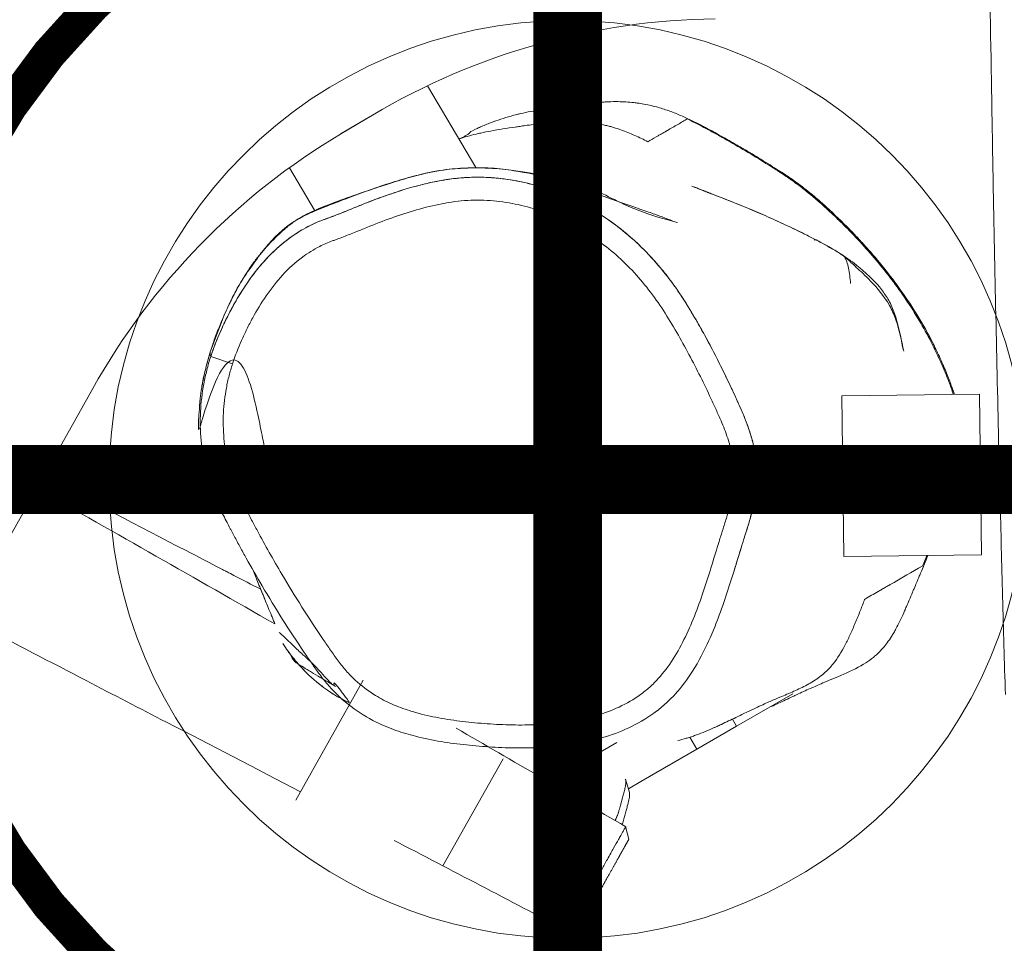
# Model space of a CAD drawing. Units: millimetres. Extents: x -11693 to 8390, y -5992 to 2745.
# Drawn here: x -119 to 95, y -101 to 100 of the extents above; entities that cross this region are included whole.
import ezdxf

# ---------------------------------------------------------------- set-up
doc = ezdxf.new("R2010")
doc.units = ezdxf.units.MM
doc.header["$MEASUREMENT"] = 0
doc.layers.add('PRO_Equipment', color=7, linetype='Continuous', lineweight=20)
doc.layers.add('PRO_Setout Point', color=5, linetype='Continuous')

# ---------------------------------------------------------------- blocks, each defined once
blk = doc.blocks.new('ORIGIN')
at = {"layer": 'PRO_Setout Point', "const_width": 15}
for points in [[(0, -262.5), (0, 262.5)], [(262.5, 0), (-262.5, 0)]]:
    blk.add_lwpolyline(points, dxfattribs=at)
at = {"layer": 'PRO_Setout Point', "const_width": 7.5}
blk.add_lwpolyline([(-146.25, 0, 1), (146.25, 0, 1)], format="xyb", close=True, dxfattribs=at)

msp = doc.modelspace()

# ---------------------------------------------------------------- linework, layer by layer
at = {"layer": 'PRO_Equipment'}
for p, q in [((-30.59, 85.79), (-20.03, 68.01)), ((-49.35, 75.37), (-42.55, 79.4)), ((-49.32, 75.38), (-42.58, 79.39)), ((-49.36, 75.36), (-48.89, 75.64)), ((-23.56, 74.26), (-23.71, 74.21)), ((-55.19, 58.67), (-60.68, 67.92)), ((-77.82, 26.77), (-73.07, 25.22)), ((-77.82, 26.77), (-73.07, 25.22)), ((-128.8, -25.19), (-103.55, 19.81)), ((89.78, 18.6), (59.78, 18.23)), ((60.21, -16.76), (59.78, 18.23)), ((90.21, -16.4), (89.78, 18.6)), ((55.98, 5.69), (59.93, 5.73)), ((59.06, -4.28), (58.93, 5.72)), ((89.93, 6.1), (94.09, 6.15)), ((60.06, -4.26), (56.06, -4.31)), ((94.31, -3.85), (90.05, -3.9)), ((60.21, -16.76), (90.21, -16.4)), ((36.21, -20.13), (36.51, -19.14)), ((-44.62, -43.76), (-59.3, -69.92)), ((36.83, -53.79), (49.08, -46.72)), ((35.92, -52.22), (36.83, -53.79)), ((36.83, -53.79), (28.17, -58.79)), ((10.75, -57.3), (5.85, -60.13)), ((28.17, -58.79), (26.66, -56.17)), ((15.92, -65.86), (28.17, -58.79)), ((-27.19, -84.22), (-14.1, -60.89)), ((5.85, -60.13), (7.24, -62.54)), ((12.67, -65.5), (13.47, -68.24)), ((13.23, -67.42), (15.92, -65.86)), ((12.62, -75.66), (12.62, -75.66)), ((12.62, -75.66), (13.36, -78.37)), ((-0.21, -98.34), (-0.21, -98.34)), ((-0.21, -98.34), (0.61, -101.09))]:
    msp.add_line(p, q, dxfattribs=at)
msp.add_lwpolyline([(0.61, -101.08), (0.76, -100.82), (0.9, -100.57), (1.05, -100.31), (1.19, -100.06), (1.32, -99.81), (1.46, -99.57), (1.6, -99.33), (1.73, -99.09), (1.86, -98.85), (1.99, -98.62), (2.12, -98.39), (2.25, -98.16), (2.38, -97.93), (2.51, -97.71), (2.63, -97.48), (2.76, -97.26), (2.88, -97.04), (3, -96.82), (3.12, -96.61), (3.25, -96.39), (3.37, -96.17), (3.49, -95.96), (3.61, -95.74), (3.73, -95.53), (3.85, -95.32), (3.97, -95.1), (4.09, -94.89), (4.21, -94.68), (4.33, -94.47), (4.44, -94.26), (4.56, -94.04), (4.68, -93.83), (4.8, -93.62), (4.92, -93.41), (5.04, -93.2), (5.15, -92.99), (5.27, -92.78), (5.39, -92.57), (5.5, -92.37), (5.62, -92.16), (5.74, -91.95), (5.85, -91.75), (5.97, -91.54), (6.08, -91.34), (6.2, -91.13), (6.31, -90.93), (6.42, -90.73), (6.54, -90.52), (6.65, -90.32), (6.76, -90.12), (6.87, -89.93), (6.98, -89.73), (7.09, -89.53), (7.2, -89.34), (7.31, -89.15), (7.42, -88.95), (7.53, -88.76), (7.63, -88.57), (7.74, -88.39), (7.84, -88.2), (7.95, -88.02), (8.05, -87.83), (8.15, -87.65), (8.25, -87.47), (8.35, -87.3), (8.45, -87.12), (8.54, -86.95), (8.64, -86.78), (8.73, -86.61), (8.83, -86.45), (8.92, -86.28), (9.01, -86.12), (9.1, -85.96), (9.18, -85.81), (9.27, -85.66), (9.35, -85.5), (9.44, -85.36), (9.52, -85.21), (9.6, -85.07), (9.68, -84.93), (9.76, -84.79), (9.83, -84.65), (9.91, -84.51), (9.98, -84.38), (10.06, -84.25), (10.13, -84.12), (10.2, -84), (10.27, -83.87), (10.34, -83.75), (10.41, -83.63), (10.48, -83.51), (10.54, -83.39), (10.61, -83.27), (10.67, -83.16), (10.74, -83.04), (10.8, -82.93), (10.86, -82.82), (10.92, -82.71), (10.98, -82.6), (11.04, -82.5), (11.1, -82.39), (11.16, -82.29), (11.22, -82.18), (11.27, -82.08), (11.33, -81.98), (11.39, -81.88), (11.44, -81.78), (11.5, -81.68), (11.55, -81.59), (11.61, -81.49), (11.66, -81.39), (11.72, -81.3), (11.77, -81.2), (11.82, -81.11), (11.87, -81.01), (11.93, -80.92), (11.98, -80.83), (12.03, -80.73), (12.08, -80.64), (12.13, -80.55), (12.18, -80.46), (12.24, -80.37), (12.29, -80.28), (12.34, -80.19), (12.39, -80.1), (12.44, -80.01), (12.49, -79.93), (12.53, -79.84), (12.58, -79.75), (12.63, -79.66), (12.68, -79.57), (12.73, -79.49), (12.78, -79.4), (12.83, -79.32), (12.87, -79.24), (12.92, -79.15), (12.96, -79.07), (13.01, -79), (13.05, -78.92), (13.09, -78.85), (13.13, -78.78), (13.16, -78.72), (13.2, -78.65), (13.23, -78.6), (13.26, -78.54), (13.29, -78.5), (13.31, -78.46), (13.33, -78.43), (13.34, -78.4), (13.35, -78.38), (13.36, -78.37), (13.36, -78.37)], dxfattribs=at)
msp.add_circle((0, 0), 100, dxfattribs=at)
for centre, radius, start, end in [((34.01, -49.59), 150, 90.7018, 120.7018), ((27.26, -53.59), 150, 120.7018, 150.7018), ((3.25, 11.7), 80.18, 337.6228, 339.3748)]:
    msp.add_arc(centre, radius, start, end, dxfattribs=at)
at = {"layer": 'PRO_Equipment', "extrusion": (0, 0, -1)}
for centre, major_axis, ratio, start_param, end_param in [((-5601.7, -9500.23), (10573.22, -5213.15), 0.930186, 4.773506, 4.778574), ((2.46, -83.74), (10.08, 18.43), 0.095272, 0.000571, 0.097093), ((-7850.33, -15354.07), (-13335.04, 11245.49), 0.982719, 1.346768, 1.349205)]:
    msp.add_ellipse(centre, major_axis=major_axis, ratio=ratio, start_param=start_param, end_param=end_param, dxfattribs=at)
at = {"layer": 'PRO_Equipment'}
for points, knots in [([(94, 6.56), (93.54, 26.05), (93.13, 45.53), (92.64, 71.54), (92.53, 78.04), (91.97, 110.55), (91.11, 171.14), (90.46, 241.45), (90.12, 285.92), (90.03, 298.95), (89.94, 310.93), (89.8, 332.17), (89.65, 354.73), (89.55, 369.98), (89.51, 375.44), (89.5, 377.51), (89.34, 400.4), (89.19, 422.95), (89, 448.04), (88.98, 450.82), (88.91, 459.19), (88.8, 473.22), (88.65, 490.13), (88.52, 504.17), (88.47, 509.76), (88.33, 523.72), (88.15, 540.59), (87.92, 560.23), (87.81, 568.61), (87.74, 574.18), (87.41, 599.24), (86.95, 629.78), (86.44, 657.84), (86.31, 664.87), (86.23, 669.09), (85.9, 685.95), (85.4, 709.68), (84.57, 744.59), (83.6, 781.14), (82.58, 814.95), (81.83, 837.44), (81.54, 845.85), (80.66, 871.11), (79.36, 904.91), (77.87, 938.64), (77.09, 955.46), (76.57, 966.68), (76.07, 977.89), (75.82, 983.5)], [0, 0, 0, 0, 0.070312, 0.070312, 0.09375, 0.09375, 0.1875, 0.3125, 0.347656, 0.347656, 0.359375, 0.390625, 0.421875, 0.431641, 0.435547, 0.4375, 0.4375, 0.5, 0.5, 0.507812, 0.507812, 0.523438, 0.546875, 0.554687, 0.5625, 0.5625, 0.59375, 0.609375, 0.617188, 0.617188, 0.625, 0.6875, 0.703125, 0.703125, 0.707031, 0.714844, 0.75, 0.773438, 0.8125, 0.851562, 0.867188, 0.875, 0.875, 0.9375, 0.96875, 0.96875, 0.984375, 1, 1, 1, 1]), ([(-754.01, 316.12), (-727.51, 301.2), (-696.63, 283.72), (-665.68, 266.16), (-658.3, 261.97), (-655.35, 260.29), (-638.96, 250.99), (-621.26, 240.92), (-599.2, 228.38), (-592.74, 224.71), (-589.93, 223.11), (-588.99, 222.58), (-580.51, 217.76), (-565.34, 209.14), (-545.84, 198.06), (-533.98, 191.33), (-528.3, 188.11), (-525, 186.23), (-521.68, 184.35), (-504.57, 174.66), (-489.17, 165.94), (-473.02, 156.83), (-470.18, 155.22), (-462.57, 150.93), (-447.29, 142.33), (-433.9, 134.8), (-422.49, 128.4), (-419.65, 126.81), (-409.21, 120.97), (-390.26, 110.37), (-367.46, 97.69), (-350.25, 88.15), (-342.57, 83.9), (-338.72, 81.78), (-319.49, 71.16), (-302.33, 61.73), (-279.35, 49.18), (-273.59, 46.04), (-252.43, 34.53), (-225.35, 19.87), (-198.21, 5.34), (-182.72, -2.91), (-178.85, -4.97), (-167.23, -11.15), (-143.94, -23.48), (-114.71, -38.8), (-93.28, -49.91), (-77.71, -57.96), (-67.98, -63), (-58.25, -68.05)], [0, 0, 0, 0, 0.140625, 0.164062, 0.164062, 0.179687, 0.179687, 0.25, 0.269531, 0.277344, 0.277344, 0.28125, 0.28125, 0.3125, 0.34375, 0.361328, 0.361328, 0.367188, 0.375, 0.375, 0.4375, 0.4375, 0.441406, 0.449219, 0.46875, 0.503906, 0.503906, 0.515625, 0.515625, 0.546875, 0.59375, 0.609375, 0.617188, 0.625, 0.625, 0.695313, 0.695313, 0.71875, 0.71875, 0.78125, 0.828125, 0.828125, 0.84375, 0.84375, 0.875, 0.9375, 0.960938, 0.960938, 1, 1, 1, 1]), ([(-88.17, -132.78), (-96.22, -128.61), (-106.28, -123.41), (-118.31, -117.19), (-126.31, -113.05), (-148.31, -101.64), (-168.26, -91.15), (-216.05, -65.8), (-247.78, -48.66), (-295.24, -22.66), (-311.04, -13.94), (-330.75, -3.01), (-338.63, 1.37), (-362.26, 14.54), (-397.72, 34.44), (-434.08, 55.02), (-457.57, 68.38), (-465.39, 72.83), (-499.58, 92.31), (-538.87, 114.82), (-578.06, 137.31), (-593.72, 146.3), (-601.56, 150.8), (-628.71, 166.39), (-655.4, 181.7), (-684.84, 198.54), (-694.83, 204.25), (-698.84, 206.54), (-700.84, 207.68), (-718.73, 217.89), (-738.85, 229.35), (-760.7, 241.74), (-768.31, 246.05), (-771.16, 247.66), (-779.77, 252.53), (-791.56, 259.19), (-803.66, 266), (-811.77, 270.57), (-815.86, 272.86), (-828.09, 279.73), (-836.24, 284.29), (-844.37, 288.83)], [0, 0, 0, 0, 0.03125, 0.039062, 0.046875, 0.0625, 0.125, 0.125, 0.25, 0.25, 0.3125, 0.3125, 0.328125, 0.34375, 0.40625, 0.46875, 0.488281, 0.5, 0.5, 0.625, 0.65625, 0.65625, 0.6875, 0.6875, 0.765625, 0.796875, 0.804688, 0.804688, 0.8125, 0.8125, 0.875, 0.894531, 0.902344, 0.90625, 0.90625, 0.9375, 0.953125, 0.953125, 0.96875, 0.96875, 1, 1, 1, 1]), ([(-12.33, 79.21), (-11.93, 79.32), (-11.51, 79.43), (-10.82, 79.61), (-10.55, 79.67), (-8.83, 80.07), (-6.22, 80.55), (-3.52, 80.94), (-2.32, 81.1), (-2.14, 81.13), (-2.08, 81.13), (-1.6, 81.2), (-0.26, 81.37), (1.51, 81.6), (2.34, 81.7), (2.61, 81.74), (2.72, 81.75), (3.73, 81.87), (5.22, 82.05), (6.8, 82.18), (7.61, 82.24), (7.89, 82.26), (8.98, 82.32), (10.87, 82.38), (12.97, 82.28), (14.45, 82.13), (15.06, 82.05), (15.5, 81.99), (16.94, 81.77), (19.06, 81.32), (20.84, 80.77), (22.07, 80.34), (22.47, 80.2), (23.69, 79.73), (25.72, 78.88), (27.75, 77.89), (29.12, 77.18), (29.27, 77.1), (29.7, 76.87), (30.9, 76.24), (33.4, 74.87), (36.23, 73.27), (37.82, 72.35), (39.54, 71.34), (42.31, 69.69), (45.36, 67.78), (46.98, 66.72), (47.57, 66.34), (47.75, 66.21), (48.58, 65.66), (50.27, 64.5), (52.47, 62.78), (54.01, 61.49), (54.88, 60.74), (57.44, 58.47), (59.85, 56.14), (62.08, 53.87), (62.69, 53.23), (63.94, 51.9), (67.07, 48.49), (72.84, 41.41), (77.57, 33.76), (80.21, 28.53), (80.73, 27.46), (81.72, 25.28), (82.65, 23.12), (83.45, 21.04), (83.81, 20.02), (83.93, 19.68), (83.98, 19.53), (84.11, 19.13), (84.21, 18.82), (84.3, 18.53)], [0, 0, 0, 0, 0.019531, 0.019531, 0.03125, 0.03125, 0.09375, 0.140625, 0.145508, 0.145508, 0.148438, 0.148438, 0.164062, 0.179688, 0.183594, 0.185547, 0.1875, 0.1875, 0.21875, 0.234375, 0.234375, 0.242188, 0.242188, 0.265625, 0.296875, 0.300781, 0.304687, 0.3125, 0.3125, 0.34375, 0.375, 0.375, 0.390625, 0.390625, 0.421875, 0.46875, 0.46875, 0.474609, 0.474609, 0.484375, 0.515625, 0.546875, 0.558594, 0.558594, 0.59375, 0.632812, 0.648438, 0.652344, 0.65625, 0.65625, 0.6875, 0.720703, 0.720703, 0.726562, 0.742188, 0.78125, 0.78125, 0.796875, 0.796875, 0.8125, 0.875, 0.9375, 0.9375, 0.953125, 0.953125, 0.96875, 0.984375, 0.988281, 0.990234, 0.992187, 0.992187, 1, 1, 1, 1]), ([(-12.35, 79.21), (-13.1, 78.98), (-13.86, 78.76), (-15.33, 78.28), (-16.23, 77.97), (-17.54, 77.45), (-18.51, 77.04), (-19.53, 76.59), (-21.12, 75.86), (-21.24, 75.72), (-21.32, 75.6), (-21.35, 75.55), (-21.44, 75.45), (-21.68, 75.25), (-22.08, 75), (-22.5, 74.77), (-22.69, 74.67), (-23.14, 74.44), (-23.43, 74.33), (-23.71, 74.22)], [0, 0, 0, 0, 0.0625, 0.0625, 0.125, 0.140625, 0.171875, 0.203125, 0.234375, 0.375, 0.375, 0.40625, 0.4375, 0.5, 0.625, 0.6875, 0.75, 0.75, 1, 1, 1, 1]), ([(17.49, 73.61), (17.02, 73.85), (16.08, 74.31), (14.14, 75.21), (12.12, 76.03), (10.54, 76.55), (9.74, 76.79), (9.19, 76.95), (7.38, 77.41), (5.22, 77.8), (2.72, 78), (1.84, 78.04), (0.07, 78.08), (-1.86, 78.01), (-4.13, 77.79), (-5.19, 77.67), (-6.09, 77.56), (-7.41, 77.38), (-8.63, 77.21), (-9.65, 77.06), (-10.02, 77.01), (-10.73, 76.91), (-12.88, 76.6), (-15.76, 76.16), (-18.23, 75.66), (-19.28, 75.43), (-19.63, 75.35), (-21.32, 74.94), (-22.51, 74.61), (-23.56, 74.26)], [0, 0, 0, 0, 0.0625, 0.125, 0.25, 0.3125, 0.3125, 0.34375, 0.375, 0.5, 0.53125, 0.5625, 0.5625, 0.65625, 0.695313, 0.703125, 0.71875, 0.75, 0.78125, 0.78125, 0.796875, 0.796875, 0.8125, 0.890625, 0.921875, 0.921875, 0.9375, 0.9375, 1, 1, 1, 1]), ([(26.08, 78.57), (25.46, 78.21), (24.74, 77.79), (23.25, 76.93), (22.34, 76.41), (21.46, 75.9), (21.31, 75.81), (21.27, 75.79), (21.25, 75.78), (21.17, 75.73), (20.86, 75.55), (20.32, 75.24), (19.7, 74.88), (19.48, 74.76), (18.64, 74.27), (18.05, 73.93), (17.49, 73.61)], [0, 0, 0, 0, 0.375, 0.375, 0.75, 0.8125, 0.828125, 0.828125, 0.835938, 0.835938, 0.859375, 0.90625, 0.90625, 0.929688, 0.929688, 1, 1, 1, 1]), ([(26.08, 78.57), (27.75, 77.78), (29.34, 76.94), (31.25, 75.9), (32.01, 75.48), (33.53, 74.64), (37.68, 72.29), (41.39, 70.06), (44.7, 67.97), (45.43, 67.5), (46.91, 66.55), (48.03, 65.79), (49.16, 65), (50.29, 64.19), (53.2, 61.94), (55.56, 59.87), (57.83, 57.75), (59.1, 56.54), (62.88, 52.8), (68.27, 46.86), (74.65, 38.21), (79.15, 30.41), (81.59, 25.07), (82.62, 22.55), (82.95, 21.71), (83.27, 20.85), (83.6, 19.98), (83.92, 19.03), (84.07, 18.53)], [0, 0, 0, 0, 0.0625, 0.0625, 0.078125, 0.09375, 0.125, 0.25, 0.25, 0.265625, 0.28125, 0.3125, 0.3125, 0.328125, 0.359375, 0.4375, 0.4375, 0.46875, 0.5, 0.625, 0.75, 0.875, 0.9375, 0.953125, 0.96875, 0.96875, 0.984375, 1, 1, 1, 1]), ([(23.92, 56.01), (21.11, 56.76), (17.18, 57.82), (12.54, 59.83), (10.78, 60.69), (10.07, 61.05), (7.81, 62.2), (3.42, 64.19), (-4.75, 66.14), (-12.09, 67.36), (-14.47, 67.73), (-18.74, 67.93), (-21.36, 67.9), (-24.28, 67.77), (-26.73, 67.59), (-30.7, 66.8), (-33.39, 66.12), (-36.39, 65.27), (-39.61, 64.26), (-42.22, 63.39), (-44.17, 62.74), (-47.44, 61.62), (-50.57, 60.49), (-53.79, 59.24), (-57.67, 57.58), (-59.82, 56.14), (-61.37, 54.85), (-62.4, 53.94), (-64.22, 52.25), (-66.28, 50.07), (-68.23, 47.62), (-70.33, 44.66), (-71.8, 42.13), (-73.33, 39.16), (-73.87, 38.04), (-75.71, 33.89), (-76.81, 30.84), (-77.92, 27.79)], [0, 0, 0, 0, 0.3125, 0.4375, 0.4375, 0.46875, 0.5, 0.625, 0.75, 0.75, 0.78125, 0.796875, 0.8125, 0.8125, 0.828125, 0.835937, 0.839844, 0.84375, 0.851562, 0.854492, 0.854492, 0.859375, 0.867188, 0.867188, 0.875, 0.890625, 0.894531, 0.898438, 0.90625, 0.921875, 0.929688, 0.9375, 0.957031, 0.957031, 0.96875, 0.96875, 1, 1, 1, 1]), ([(23.56, 56.09), (22.52, 56.49), (21.48, 56.9), (18.16, 58.09), (17.17, 58.44), (13.56, 59.7), (8.72, 61.37), (2.46, 63.57), (-0.3, 64.55), (-2.41, 65.3), (-5.94, 66.42), (-10.87, 67.28), (-15.7, 67.81), (-18.42, 68.04), (-22.41, 67.88), (-25.45, 67.65), (-27.98, 67.39), (-31.67, 66.58), (-34.46, 65.86), (-37.61, 64.96), (-41, 63.85), (-44.31, 62.69), (-46.72, 61.79), (-48.86, 60.97), (-50.87, 60.2), (-53.78, 59.08), (-56.47, 57.95), (-57.98, 57.17), (-61.22, 55.38), (-63.28, 53.53), (-67.16, 48.99), (-68.98, 46.37), (-70.79, 43.75)], [0, 0, 0, 0, 0.28125, 0.28125, 0.375, 0.375, 0.5625, 0.65625, 0.671875, 0.6875, 0.75, 0.8125, 0.8125, 0.84375, 0.859375, 0.859375, 0.875, 0.882812, 0.882812, 0.890625, 0.898438, 0.898438, 0.90625, 0.910156, 0.910156, 0.917969, 0.929688, 0.935547, 0.935547, 0.96875, 0.96875, 1, 1, 1, 1]), ([(36.51, -19.14), (37.04, -17.42), (37.68, -15.32), (38.45, -12.86), (38.99, -11.17), (39.68, -8.97), (40.18, -7.05), (40.52, -5.54), (40.62, -5.02), (40.9, -3.47), (41.25, -0.83), (41.28, 2.46), (41.02, 4.7), (40.86, 5.82), (40.55, 7.48), (39.84, 10.08), (38.8, 12.93), (37.87, 15.13), (37.12, 16.81), (36.37, 18.45), (35.05, 21.3), (32.88, 25.76), (30.53, 30.26), (28.69, 33.54), (27.03, 36.41), (25.26, 39.32), (23.56, 41.79), (22.09, 43.81), (21.17, 45), (19.23, 47.32), (16.88, 49.93), (12.85, 53.68), (8.11, 57.24), (3.49, 59.98), (0.4, 61.44), (-3.21, 62.95), (-7.42, 64.38), (-12.89, 65.44), (-17, 65.83), (-20.14, 65.91), (-22.25, 65.81), (-24.36, 65.63), (-26.45, 65.37), (-29.51, 64.8), (-33.48, 63.85), (-38.31, 62.38), (-42.04, 60.99), (-44.81, 59.9), (-46.62, 59.17), (-49.26, 58.1), (-51.24, 57.33), (-52.41, 56.9), (-52.73, 56.79), (-52.8, 56.76), (-52.83, 56.75), (-52.84, 56.75), (-53.27, 56.6), (-55.09, 55.91), (-58.4, 54.25), (-62.41, 51.38), (-66.42, 47.47), (-70.04, 42.8), (-72.67, 38.42), (-74.25, 35.35), (-75.09, 33.6), (-76.3, 30.94), (-77.2, 28.67), (-77.82, 26.77)], [0, 0, 0, 0, 0.03125, 0.039062, 0.046875, 0.0625, 0.078125, 0.078125, 0.085938, 0.085938, 0.101562, 0.125, 0.132812, 0.132812, 0.140625, 0.15625, 0.171875, 0.1875, 0.195312, 0.203125, 0.21875, 0.25, 0.289063, 0.304688, 0.3125, 0.34375, 0.359375, 0.359375, 0.382813, 0.382813, 0.40625, 0.4375, 0.46875, 0.5, 0.523438, 0.523438, 0.5625, 0.59375, 0.609375, 0.625, 0.640625, 0.640625, 0.65625, 0.671875, 0.6875, 0.71875, 0.75, 0.75, 0.765625, 0.78125, 0.796875, 0.80127, 0.802246, 0.80249, 0.802612, 0.802734, 0.802734, 0.808594, 0.828125, 0.851562, 0.875, 0.90625, 0.9375, 0.953125, 0.960938, 0.96875, 1, 1, 1, 1]), ([(36.21, -20.13), (36.7, -18.54), (37.29, -16.59), (38, -14.31), (38.47, -12.8), (39.1, -10.86), (39.84, -8.37), (40.41, -6.14), (40.68, -4.7), (40.85, -3.75), (41.06, -2.3), (41.26, 0.16), (41.23, 2.69), (41.05, 4.48), (40.91, 5.52), (40.64, 7.05), (40.09, 9.24), (39.18, 11.93), (38.18, 14.43), (37.49, 15.99), (36.97, 17.14), (36.46, 18.27), (35.07, 21.26), (32.89, 25.73), (30.93, 29.49), (29.27, 32.5), (28.64, 33.63), (27.11, 36.27), (26.2, 37.8), (24.72, 40.08), (23.71, 41.6), (21.82, 44.2), (20.36, 45.99), (17.94, 48.78), (15.04, 51.76), (10.47, 55.54), (5.99, 58.57), (1.26, 61.12), (-3.74, 63.18), (-9, 64.72), (-14.05, 65.61), (-17.38, 65.84), (-20.27, 65.9), (-21.73, 65.85), (-24.63, 65.61), (-27.5, 65.22), (-30.27, 64.62), (-34.36, 63.61), (-38.35, 62.37), (-42.63, 60.77), (-45.17, 59.76), (-48.05, 58.58), (-50.63, 57.55), (-52.49, 56.87), (-52.74, 56.79), (-52.82, 56.76), (-52.84, 56.75), (-52.97, 56.7), (-53.65, 56.46), (-55.84, 55.58), (-59.23, 53.72), (-63.43, 50.5), (-67.3, 46.44), (-69.59, 43.29), (-70.63, 41.69)], [0, 0, 0, 0, 0.03125, 0.039063, 0.046875, 0.0625, 0.078125, 0.09375, 0.101563, 0.101563, 0.109375, 0.125, 0.140625, 0.148437, 0.152344, 0.15625, 0.171875, 0.1875, 0.203125, 0.21875, 0.21875, 0.226562, 0.242188, 0.28125, 0.320312, 0.320312, 0.34375, 0.34375, 0.375, 0.375, 0.390625, 0.40625, 0.429687, 0.429687, 0.46875, 0.5, 0.53125, 0.5625, 0.59375, 0.625, 0.65625, 0.679688, 0.679688, 0.703125, 0.703125, 0.726562, 0.75, 0.75, 0.796875, 0.820312, 0.828125, 0.84375, 0.875, 0.878906, 0.879883, 0.879883, 0.880371, 0.880371, 0.881836, 0.890625, 0.914062, 0.9375, 0.96875, 1, 1, 1, 1]), ([(34.51, 61.03), (33.96, 61.25), (33.41, 61.46), (32.35, 61.88), (31.83, 62.08), (30.97, 62.41), (30.64, 62.54), (29.98, 62.79), (29.67, 62.91), (29.17, 63.11), (28.84, 63.24), (28.34, 63.44), (27.9, 63.61), (27.46, 63.78), (27.24, 63.86), (27.09, 63.91)], [0, 0, 0, 0, 0.1875, 0.1875, 0.375, 0.375, 0.5, 0.5, 0.625, 0.625, 0.6875, 0.75, 0.8125, 0.875, 1, 1, 1, 1]), ([(31.94, 62.04), (31.6, 62.17), (31.26, 62.3), (30.59, 62.56), (30.27, 62.68), (29.73, 62.89), (29.3, 63.06), (28.9, 63.22), (28.48, 63.38), (28.14, 63.52), (27.78, 63.66), (27.51, 63.76), (27.38, 63.81), (27.3, 63.84)], [0, 0, 0, 0, 0.1875, 0.1875, 0.375, 0.375, 0.5, 0.625, 0.625, 0.75, 0.8125, 0.875, 1, 1, 1, 1]), ([(-73.07, 25.22), (-72.51, 26.93), (-71.51, 29.45), (-69.96, 32.76), (-68.27, 36.04), (-65.83, 40.07), (-62.27, 44.64), (-58.31, 48.3), (-54.54, 50.66), (-52.26, 51.65), (-51.09, 52.07), (-50.62, 52.23), (-49.23, 52.75), (-46.26, 53.9), (-43.6, 55.01), (-40.01, 56.42), (-36.4, 57.74), (-30.9, 59.39), (-26.25, 60.38), (-22.49, 60.8), (-18.74, 60.95), (-14.1, 60.61), (-8.74, 59.51), (-3.63, 57.81), (1.2, 55.56), (5.77, 52.77), (10.08, 49.46), (14.09, 45.65), (17.72, 41.41), (19.87, 38.36), (21.9, 35.23), (23.82, 32.04), (26.48, 27.23), (28.95, 22.43), (30.87, 18.44), (32.35, 15.23), (33.62, 12.38), (34.96, 9.02), (35.69, 6.35), (36.15, 3.64), (36.34, 0.87), (36.08, -1.87), (35.72, -4.12), (35.34, -5.89), (34.6, -8.47), (33.8, -11), (33.27, -12.69), (32.48, -15.22), (31.96, -16.93), (31.43, -18.65)], [0, 0, 0, 0, 0.03125, 0.046875, 0.0625, 0.09375, 0.125, 0.15625, 0.179688, 0.195312, 0.195312, 0.199219, 0.203125, 0.21875, 0.25, 0.25, 0.28125, 0.3125, 0.34375, 0.359375, 0.375, 0.40625, 0.4375, 0.46875, 0.5, 0.53125, 0.5625, 0.59375, 0.625, 0.65625, 0.65625, 0.6875, 0.71875, 0.75, 0.78125, 0.796875, 0.8125, 0.835938, 0.859375, 0.859375, 0.882813, 0.90625, 0.90625, 0.921875, 0.9375, 0.953125, 0.96875, 0.96875, 1, 1, 1, 1]), ([(-73.07, 25.22), (-72.51, 26.93), (-71.51, 29.45), (-69.96, 32.76), (-68.27, 36.04), (-65.83, 40.07), (-62.27, 44.64), (-58.31, 48.3), (-54.54, 50.66), (-52.26, 51.65), (-51.09, 52.07), (-50.62, 52.23), (-49.23, 52.75), (-46.26, 53.9), (-43.6, 55.01), (-40.01, 56.42), (-36.4, 57.74), (-30.9, 59.39), (-26.25, 60.38), (-22.49, 60.8), (-18.74, 60.95), (-14.1, 60.61), (-8.74, 59.51), (-3.63, 57.81), (1.2, 55.56), (5.77, 52.77), (10.08, 49.46), (14.09, 45.65), (17.72, 41.41), (19.87, 38.36), (21.9, 35.23), (23.82, 32.04), (26.48, 27.23), (28.95, 22.43), (30.87, 18.44), (32.35, 15.23), (33.62, 12.38), (34.96, 9.02), (35.69, 6.35), (36.15, 3.64), (36.34, 0.87), (36.08, -1.87), (35.72, -4.12), (35.34, -5.89), (34.6, -8.47), (33.8, -11), (33.27, -12.69), (32.48, -15.22), (31.96, -16.93), (31.43, -18.65)], [0, 0, 0, 0, 0.03125, 0.046875, 0.0625, 0.09375, 0.125, 0.15625, 0.179688, 0.195312, 0.195312, 0.199219, 0.203125, 0.21875, 0.25, 0.25, 0.28125, 0.3125, 0.34375, 0.359375, 0.375, 0.40625, 0.4375, 0.46875, 0.5, 0.53125, 0.5625, 0.59375, 0.625, 0.65625, 0.65625, 0.6875, 0.71875, 0.75, 0.78125, 0.796875, 0.8125, 0.835938, 0.859375, 0.859375, 0.882813, 0.90625, 0.90625, 0.921875, 0.9375, 0.953125, 0.96875, 0.96875, 1, 1, 1, 1]), ([(73.26, 27.97), (72.79, 30.3), (72.2, 33.21), (70.94, 36.42), (70.42, 37.45), (69.02, 39.94), (66.4, 43.06), (63.85, 45.39), (62.7, 46.44), (62.49, 46.64), (61.67, 47.39), (60.22, 48.73), (58.03, 50.2), (54.6, 52), (53.12, 52.75), (50.67, 53.97), (48.31, 55.09), (46.21, 56.07), (45.8, 56.26), (44.63, 56.8), (42.82, 57.61), (40.81, 58.47), (39.5, 59.01), (36.61, 60.2), (34.27, 61.12), (31.94, 62.04)], [0, 0, 0, 0, 0.125, 0.15625, 0.1875, 0.1875, 0.3125, 0.40625, 0.40625, 0.429687, 0.429687, 0.5, 0.625, 0.65625, 0.671875, 0.6875, 0.75, 0.75, 0.765625, 0.765625, 0.796875, 0.84375, 0.867187, 0.867187, 1, 1, 1, 1]), ([(73.13, 28.32), (72.67, 30.76), (72.1, 33.81), (71.01, 36.93), (70.15, 38.84), (68.34, 41.75), (66.47, 43.63), (64.65, 45.29), (62.88, 46.84), (60.06, 48.9), (57.01, 50.66), (54.93, 51.78), (54.38, 52.07), (52.65, 52.98), (50.74, 53.94), (47.95, 55.27), (45.03, 56.63), (39.95, 58.88), (36.68, 60.17), (34.51, 61.03)], [0, 0, 0, 0, 0.125, 0.15625, 0.1875, 0.25, 0.375, 0.375, 0.4375, 0.5625, 0.65625, 0.65625, 0.6875, 0.6875, 0.75, 0.78125, 0.8125, 0.875, 1, 1, 1, 1]), ([(54.89, 51.81), (54.77, 51.89), (54.64, 51.96), (54.41, 52.08), (54.24, 52.16), (54.02, 52.24), (53.88, 52.26), (53.8, 52.22), (53.78, 52.2), (53.77, 52.18)], [0, 0, 0, 0, 0.1875, 0.1875, 0.375, 0.5, 0.75, 0.875, 1, 1, 1, 1]), ([(61.69, 42.68), (61.63, 43.28), (61.51, 44.47), (61.33, 45.54), (61.11, 46.55), (60.99, 47.02), (60.76, 47.71), (60.65, 47.96), (60.47, 48.31), (60.33, 48.54), (60.1, 48.82), (59.96, 48.93), (59.77, 49.04), (59.67, 49.03), (59.56, 49.02)], [0, 0, 0, 0, 0.1875, 0.375, 0.375, 0.5625, 0.5625, 0.6875, 0.6875, 0.75, 0.8125, 0.875, 0.875, 1, 1, 1, 1]), ([(-77.92, 27.79), (-77.63, 28.67), (-77.17, 30.06), (-76.47, 31.98), (-75.72, 33.86), (-74.81, 36), (-73.83, 38.11), (-72.93, 39.92), (-71.98, 41.71), (-71.25, 42.97), (-70.79, 43.75)], [0, 0, 0, 0, 0.15625, 0.25, 0.34375, 0.5, 0.65625, 0.75, 0.84375, 1, 1, 1, 1]), ([(-70.63, 41.69), (-71.42, 40.48), (-72.87, 38.04), (-74.13, 35.59), (-75.01, 33.76), (-75.58, 32.53), (-76.66, 30.03), (-77.39, 28.09), (-77.82, 26.77)], [0, 0, 0, 0, 0.25, 0.5, 0.5, 0.625, 0.75, 1, 1, 1, 1]), ([(-61.6, 3.03), (-62.64, -0.58), (-63.67, -4.2), (-66.26, 7.87), (-66.7, 9.95), (-68.04, 16.81), (-70.86, 27.74), (-75.33, 26.07), (-78.84, 15.88), (-79.84, 12.49), (-80.12, 11.49), (-80.47, 10.51), (-80.57, 11.46), (-80.42, 13.84), (-80.29, 15.54), (-80.15, 17.34), (-79.91, 19.21), (-79.72, 20.48), (-79.51, 21.7), (-79.14, 23.33), (-78.6, 25.43), (-78.19, 26.85), (-77.92, 27.79)], [0, 0, 0, 0, 0.507812, 0.507812, 0.53125, 0.59375, 0.75, 0.90625, 0.953125, 0.957031, 0.960938, 0.96875, 0.978516, 0.982422, 0.982422, 0.986328, 0.989258, 0.989258, 0.991211, 0.994141, 0.996094, 1, 1, 1, 1]), ([(-77.82, 26.77), (-78.14, 25.8), (-78.42, 24.83), (-78.92, 22.86), (-79.58, 19.88), (-80.19, 14.75), (-80.06, 8.49), (-79.22, 3.34), (-78.11, -0.62), (-77.26, -3.02), (-76.67, -4.43), (-76.26, -5.35), (-76.06, -5.8), (-75.32, -7.34), (-74.57, -8.8), (-73.73, -10.39), (-73.01, -11.76), (-72.27, -13.15), (-71.19, -15.16), (-69.42, -18.37), (-66.41, -23.61), (-63.68, -28.07), (-60.62, -32.91), (-58.51, -36.12), (-56.21, -39.48), (-55.39, -40.66), (-54.82, -41.47), (-54.08, -42.5), (-53.44, -43.35), (-52.75, -44.2), (-52.39, -44.62), (-50.58, -46.67), (-47.35, -49.66), (-43.66, -51.93), (-40.32, -53.58), (-37.43, -54.76), (-32.69, -56.16), (-27.59, -57.19), (-22.99, -57.78), (-19.3, -58.13), (-15.57, -58.4), (-10.77, -58.58), (-4.82, -58.43), (0.26, -57.89), (4.34, -57.13), (6.38, -56.62), (9.43, -55.75), (13.42, -54.28), (17.97, -51.64), (20.84, -49.36), (21.99, -48.28), (22.74, -47.53), (23.11, -47.15), (24.88, -45.21), (27.66, -41.44), (29.76, -37.36), (31.42, -33.69), (32.76, -30.47), (34.55, -25.42), (35.67, -21.87), (36.21, -20.13)], [0, 0, 0, 0, 0.015625, 0.015625, 0.03125, 0.0625, 0.09375, 0.125, 0.140625, 0.15625, 0.164062, 0.164062, 0.171875, 0.171875, 0.191406, 0.199219, 0.203125, 0.21875, 0.226562, 0.242188, 0.28125, 0.328125, 0.328125, 0.375, 0.390625, 0.394531, 0.398438, 0.40625, 0.414062, 0.414062, 0.421875, 0.421875, 0.453125, 0.484375, 0.484375, 0.507812, 0.53125, 0.5625, 0.59375, 0.609375, 0.625, 0.65625, 0.6875, 0.71875, 0.734375, 0.75, 0.75, 0.78125, 0.8125, 0.828125, 0.835938, 0.835938, 0.84375, 0.84375, 0.875, 0.914062, 0.914062, 0.9375, 0.96875, 1, 1, 1, 1]), ([(-77.82, 26.77), (-78.14, 25.8), (-78.42, 24.83), (-78.92, 22.86), (-79.58, 19.88), (-80.19, 14.75), (-80.06, 8.49), (-79.22, 3.34), (-78.11, -0.62), (-77.26, -3.02), (-76.67, -4.43), (-76.26, -5.35), (-76.06, -5.8), (-75.32, -7.34), (-74.57, -8.8), (-73.73, -10.39), (-73.01, -11.76), (-72.27, -13.15), (-71.19, -15.16), (-69.42, -18.37), (-66.41, -23.61), (-63.68, -28.07), (-60.62, -32.91), (-58.51, -36.12), (-56.21, -39.48), (-55.39, -40.66), (-54.82, -41.47), (-54.08, -42.5), (-53.44, -43.35), (-52.75, -44.2), (-52.39, -44.62), (-50.58, -46.67), (-47.35, -49.66), (-43.66, -51.93), (-40.32, -53.58), (-37.43, -54.76), (-32.69, -56.16), (-27.59, -57.19), (-22.99, -57.78), (-19.3, -58.13), (-15.57, -58.4), (-10.77, -58.58), (-4.82, -58.43), (0.26, -57.89), (4.34, -57.13), (6.38, -56.62), (9.43, -55.75), (13.42, -54.28), (17.97, -51.64), (20.84, -49.36), (21.99, -48.28), (22.74, -47.53), (23.11, -47.15), (24.88, -45.21), (27.66, -41.44), (29.76, -37.36), (31.42, -33.69), (32.76, -30.47), (34.55, -25.42), (35.67, -21.87), (36.21, -20.13)], [0, 0, 0, 0, 0.015625, 0.015625, 0.03125, 0.0625, 0.09375, 0.125, 0.140625, 0.15625, 0.164062, 0.164062, 0.171875, 0.171875, 0.191406, 0.199219, 0.203125, 0.21875, 0.226562, 0.242188, 0.28125, 0.328125, 0.328125, 0.375, 0.390625, 0.394531, 0.398437, 0.40625, 0.414063, 0.414063, 0.421875, 0.421875, 0.453125, 0.484375, 0.484375, 0.507812, 0.53125, 0.5625, 0.59375, 0.609375, 0.625, 0.65625, 0.6875, 0.71875, 0.734375, 0.75, 0.75, 0.78125, 0.8125, 0.828125, 0.835937, 0.835937, 0.84375, 0.84375, 0.875, 0.914062, 0.914062, 0.9375, 0.96875, 1, 1, 1, 1]), ([(-79.87, 19.49), (-79.82, 19.84), (-79.7, 20.54), (-79.44, 21.94), (-79.06, 23.67), (-78.62, 25.39), (-78.23, 26.76), (-78.02, 27.45), (-77.92, 27.79)], [0, 0, 0, 0, 0.125, 0.25, 0.5, 0.75, 0.875, 1, 1, 1, 1]), ([(31.43, -18.65), (30.9, -20.37), (29.8, -23.86), (28.56, -27.37), (27.2, -30.86), (25.73, -34.33), (23.09, -39.21), (20.95, -42.09), (19.17, -44.05), (17.92, -45.28), (15.19, -47.47), (12.86, -48.82), (9.56, -50.36), (7.82, -51.01), (4.67, -51.92), (0.99, -52.76), (-4.66, -53.42), (-10.73, -53.57), (-14.39, -53.44), (-18, -53.22), (-21.56, -52.93), (-26.79, -52.25), (-31.09, -51.38), (-34.93, -50.29), (-37.05, -49.51), (-39.54, -48.42), (-42.38, -46.94), (-45.71, -44.41), (-47.99, -42.08), (-49.2, -40.65), (-50.34, -39.16), (-51.15, -38), (-52.23, -36.45), (-54.36, -33.34), (-56.42, -30.19), (-59.43, -25.43), (-61.87, -21.45), (-65.07, -15.91), (-67.24, -11.98), (-68.48, -9.62), (-69.52, -7.66), (-70.56, -5.7), (-71.92, -2.89), (-73.08, 0.02), (-73.72, 2.2), (-74.47, 5.3), (-75.07, 8.95), (-75.18, 14.5), (-74.63, 19.07), (-73.85, 22.62), (-73.35, 24.36), (-73.07, 25.22)], [0, 0, 0, 0, 0.03125, 0.0625, 0.0625, 0.09375, 0.125, 0.15625, 0.15625, 0.171875, 0.1875, 0.21875, 0.21875, 0.25, 0.25, 0.273438, 0.3125, 0.34375, 0.375, 0.375, 0.40625, 0.4375, 0.46875, 0.484375, 0.507813, 0.507813, 0.53125, 0.5625, 0.578125, 0.585938, 0.59375, 0.609375, 0.609375, 0.625, 0.671875, 0.671875, 0.71875, 0.75, 0.78125, 0.796875, 0.796875, 0.820313, 0.835938, 0.851562, 0.875, 0.875, 0.90625, 0.9375, 0.96875, 0.984375, 1, 1, 1, 1]), ([(31.43, -18.65), (30.9, -20.37), (29.8, -23.86), (28.56, -27.37), (27.2, -30.86), (25.73, -34.33), (23.09, -39.21), (20.95, -42.09), (19.17, -44.05), (17.92, -45.28), (15.19, -47.47), (12.86, -48.82), (9.56, -50.36), (7.82, -51.01), (4.67, -51.92), (0.99, -52.76), (-4.66, -53.42), (-10.73, -53.57), (-14.39, -53.44), (-18, -53.22), (-21.56, -52.93), (-26.79, -52.25), (-31.09, -51.38), (-34.93, -50.29), (-37.05, -49.51), (-39.54, -48.42), (-42.38, -46.94), (-45.71, -44.41), (-47.99, -42.08), (-49.2, -40.65), (-50.34, -39.16), (-51.15, -38), (-52.23, -36.45), (-54.36, -33.34), (-56.42, -30.19), (-59.43, -25.43), (-61.87, -21.45), (-65.07, -15.91), (-67.24, -11.98), (-68.48, -9.62), (-69.52, -7.66), (-70.56, -5.7), (-71.92, -2.89), (-73.08, 0.02), (-73.72, 2.2), (-74.47, 5.3), (-75.07, 8.95), (-75.18, 14.5), (-74.63, 19.07), (-73.85, 22.62), (-73.35, 24.36), (-73.07, 25.22)], [0, 0, 0, 0, 0.03125, 0.0625, 0.0625, 0.09375, 0.125, 0.15625, 0.15625, 0.171875, 0.1875, 0.21875, 0.21875, 0.25, 0.25, 0.273438, 0.3125, 0.34375, 0.375, 0.375, 0.40625, 0.4375, 0.46875, 0.484375, 0.507813, 0.507813, 0.53125, 0.5625, 0.578125, 0.585938, 0.59375, 0.609375, 0.609375, 0.625, 0.671875, 0.671875, 0.71875, 0.75, 0.78125, 0.796875, 0.796875, 0.820313, 0.835938, 0.851562, 0.875, 0.875, 0.90625, 0.9375, 0.96875, 0.984375, 1, 1, 1, 1]), ([(94, 6.56), (94.01, 6.45), (94.06, 6.24), (94.24, 5.61), (94.48, 4.8), (94.83, 3.14), (94.94, 1.84), (94.96, 1.16)], [0, 0, 0, 0, 0.25, 0.25, 0.5, 0.75, 1, 1, 1, 1]), ([(94.49, 6.15), (94.36, 6.36), (94.24, 6.51), (94.1, 6.63), (94.07, 6.65), (94.04, 6.65)], [0, 0, 0, 0, 0.625, 0.625, 1, 1, 1, 1]), ([(-114.29, 0.69), (-103.93, -4.73), (-90.97, -11.49), (-77.75, -18.33), (-74.84, -19.84), (-74.51, -20.01), (-74.38, -20.07), (-74.31, -20.11), (-73.78, -20.39), (-71.33, -21.65), (-68.88, -22.92), (-66.92, -23.93)], [0, 0, 0, 0, 0.625, 0.78125, 0.796875, 0.800781, 0.800781, 0.804688, 0.804688, 0.84375, 1, 1, 1, 1]), ([(94.96, 1.16), (94.96, 0.71), (94.95, 0.26), (94.88, -0.63), (94.77, -1.64), (94.49, -2.98), (94.3, -3.84), (94.27, -4.13), (94.27, -4.2)], [0, 0, 0, 0, 0.1875, 0.1875, 0.375, 0.625, 0.875, 1, 1, 1, 1]), ([(78.52, -16.55), (78.02, -17.88), (77.4, -19.37), (76.69, -21.01), (76.57, -21.3), (76.56, -21.33), (76.52, -21.42), (76.4, -21.71), (76.09, -22.43), (75.72, -23.3), (75.4, -24.05), (75.29, -24.32), (74.94, -25.14), (74.52, -26.15), (74.06, -27.23), (73.79, -27.86), (73.59, -28.33), (72.85, -30.02), (72.11, -31.59), (71.34, -32.99), (71.01, -33.55), (70.13, -35.01), (68.9, -36.65), (67.78, -37.79), (67.26, -38.26), (66.86, -38.6), (66.03, -39.27), (63.65, -40.86), (60.61, -42.28), (58.15, -43.3), (57.3, -43.65), (57.17, -43.71), (56.83, -43.85), (55.35, -44.46), (54.5, -44.84), (53.47, -45.29), (53.24, -45.4), (52.53, -45.71), (51.44, -46.21), (50.42, -46.68), (49.64, -47.05), (49.37, -47.17), (48.58, -47.54), (46.99, -48.28), (45.43, -49.01), (44.39, -49.48)], [0, 0, 0, 0, 0.3125, 0.376953, 0.376953, 0.378906, 0.382812, 0.390625, 0.40625, 0.421875, 0.421875, 0.429687, 0.429687, 0.445313, 0.457031, 0.457031, 0.460937, 0.46875, 0.5, 0.503906, 0.507812, 0.515625, 0.546875, 0.570312, 0.578125, 0.578125, 0.59375, 0.625, 0.703125, 0.734375, 0.734375, 0.740234, 0.740234, 0.75, 0.8125, 0.8125, 0.820312, 0.828125, 0.859375, 0.890625, 0.890625, 0.90625, 0.90625, 0.9375, 1, 1, 1, 1]), ([(64.74, -26.13), (65.79, -25.52), (67.08, -24.78), (68.27, -24.09), (68.6, -23.9), (68.81, -23.78), (69.06, -23.64), (69.32, -23.49), (69.62, -23.31), (70.19, -22.99), (70.75, -22.66), (72.77, -21.49), (74.9, -20.27), (77.4, -18.82)], [0, 0, 0, 0, 0.15625, 0.203125, 0.21875, 0.21875, 0.25, 0.28125, 0.3125, 0.375, 0.5, 0.5, 1, 1, 1, 1]), ([(-66.03, -26.1), (-66.24, -25.59), (-66.67, -24.56), (-67.3, -23.01), (-67.72, -21.98), (-68.03, -21.22), (-68.23, -20.72), (-68.43, -20.23), (-68.52, -19.99)], [0, 0, 0, 0, 0.25, 0.5, 0.75, 0.75, 0.875, 1, 1, 1, 1]), ([(-63.83, -31.48), (-63.95, -31.19), (-64.19, -30.6), (-64.43, -30), (-64.81, -29.09), (-65.24, -28.03), (-65.86, -26.53), (-66.35, -25.32), (-66.65, -24.59), (-66.77, -24.3)], [0, 0, 0, 0, 0.125, 0.25, 0.25, 0.5, 0.6875, 0.875, 1, 1, 1, 1]), ([(23.98, -56.91), (24.6, -56.76), (25.54, -56.51), (26.76, -56.14), (28.55, -55.54), (30.23, -54.86), (32.14, -54), (32.77, -53.72), (34.24, -53.03), (36.45, -51.98), (38.57, -50.95), (39.64, -50.44), (40.06, -50.24), (40.28, -50.14), (41.73, -49.45), (43.67, -48.56), (45.13, -47.94), (46.14, -47.52), (46.4, -47.41), (47.17, -47.09), (47.67, -46.88), (48.67, -46.45), (49.67, -46.01), (51.63, -45.09), (53.02, -44.32), (54.01, -43.67), (54.34, -43.46), (55.16, -42.88), (56.12, -42.08), (57.08, -41.12), (58.65, -39.29), (59.94, -37.18), (60.97, -35.12), (61.33, -34.37), (61.5, -33.99), (61.95, -33.01), (62.7, -31.29), (63.44, -29.49), (63.86, -28.42), (64.03, -28), (64.35, -27.17), (64.59, -26.55), (64.74, -26.13)], [0, 0, 0, 0, 0.03125, 0.046875, 0.0625, 0.125, 0.132813, 0.136719, 0.148437, 0.1875, 0.21875, 0.226563, 0.226563, 0.234375, 0.234375, 0.28125, 0.328125, 0.328125, 0.34375, 0.34375, 0.375, 0.375, 0.40625, 0.4375, 0.5, 0.5, 0.507812, 0.523438, 0.5625, 0.59375, 0.625, 0.75, 0.78125, 0.796875, 0.8125, 0.8125, 0.875, 0.9375, 0.9375, 0.953125, 0.96875, 1, 1, 1, 1]), ([(-47.61, -48.55), (-47.9, -48.16), (-48.18, -47.77), (-48.86, -46.83), (-50.37, -44.8), (-51.17, -43.98), (-50.92, -44.66), (-50.94, -44.94), (-51.48, -44.69), (-53.16, -42.74), (-54.54, -41.23), (-55.25, -40.48), (-56.45, -39.32), (-57.2, -38.67), (-58.41, -37.58), (-59.14, -36.88), (-60.32, -35.75), (-60.76, -35.33), (-61.76, -34.37), (-62.32, -33.84), (-62.88, -33.32)], [0, 0, 0, 0, 0.011719, 0.011719, 0.03125, 0.09375, 0.15625, 0.15625, 0.21875, 0.375, 0.375, 0.4375, 0.5, 0.625, 0.625, 0.78125, 0.78125, 0.875, 0.875, 1, 1, 1, 1]), ([(-47.41, -48.72), (-48.61, -48.15), (-49.81, -47.58), (-51.51, -46.53), (-52.52, -45.85), (-53.78, -44.91), (-54.77, -44.1), (-55.65, -43.36), (-56.9, -42.22), (-57.63, -41.43), (-59.02, -39.91), (-60.29, -38.41), (-61.45, -36.78), (-61.9, -36.02), (-62.07, -35.73)], [0, 0, 0, 0, 0.140625, 0.140625, 0.1875, 0.25, 0.28125, 0.3125, 0.375, 0.5, 0.5, 0.75, 0.90625, 1, 1, 1, 1]), ([(-47.41, -48.72), (-48.62, -48.15), (-49.82, -47.58), (-51.52, -46.52), (-52.53, -45.85), (-53.79, -44.9), (-54.78, -44.09), (-55.66, -43.35), (-56.91, -42.21), (-57.64, -41.43), (-59.02, -39.91), (-59.8, -38.99), (-60.86, -37.61), (-61.44, -36.8), (-61.89, -36.03), (-62.06, -35.74)], [0, 0, 0, 0, 0.140625, 0.140625, 0.1875, 0.25, 0.28125, 0.3125, 0.375, 0.5, 0.5, 0.75, 0.75, 0.90625, 1, 1, 1, 1]), ([(-50.62, -45.11), (-51.73, -44.46), (-53.51, -43.41), (-55.54, -42.23), (-56.5, -41.64), (-57.35, -41.1), (-57.87, -40.75), (-58.53, -40.35), (-58.68, -40.26), (-59.07, -40.03), (-59.31, -39.89), (-59.62, -39.57), (-59.8, -39.36), (-59.97, -39.08), (-60.25, -38.59), (-60.48, -38.18), (-60.7, -37.77)], [0, 0, 0, 0, 0.3125, 0.5, 0.59375, 0.59375, 0.75, 0.75, 0.796875, 0.796875, 0.875, 0.875, 0.90625, 0.9375, 0.9375, 1, 1, 1, 1]), ([(12.67, -65.5), (12.71, -65.63), (12.72, -66.03), (12.59, -66.84), (12.38, -67.79), (12.2, -68.48), (11.92, -69.53), (11.71, -70.26), (11.45, -71.19), (11.34, -71.58), (11.24, -71.95), (11.17, -72.21), (11.13, -72.36), (11.07, -72.57), (11, -72.8), (10.93, -72.99), (10.85, -73.21), (10.77, -73.39), (10.68, -73.61), (10.6, -73.77), (10.54, -73.91), (10.51, -73.97), (10.46, -74.06), (10.4, -74.19), (10.36, -74.27), (10.34, -74.32)], [0, 0, 0, 0, 0.125, 0.25, 0.375, 0.5, 0.5, 0.75, 0.75, 0.8125, 0.882812, 0.882812, 0.90625, 0.9375, 0.953125, 0.96875, 0.976562, 0.984375, 0.988281, 0.992187, 0.992187, 0.993164, 0.994141, 0.996094, 1, 1, 1, 1]), ([(11.89, -75.23), (11.93, -75.1), (12.01, -74.78), (12.19, -74.12), (12.35, -73.55), (12.55, -72.85), (12.74, -72.17), (13.05, -71.02), (13.35, -69.8), (13.53, -68.79), (13.51, -68.36), (13.47, -68.24)], [0, 0, 0, 0, 0.046875, 0.125, 0.25, 0.25, 0.375, 0.5, 0.6875, 0.875, 1, 1, 1, 1]), ([(12.62, -75.66), (12.63, -75.66), (12.61, -75.7), (12.54, -75.83), (12.43, -76.02), (12.2, -76.45), (11.9, -76.99), (11.52, -77.66), (10.93, -78.72), (10.41, -79.64), (9.62, -81.05), (9.18, -81.84), (8.45, -83.15), (8.24, -83.53), (7.64, -84.6), (6.75, -86.19), (5.23, -88.9), (3.84, -91.37), (3, -92.87), (2.25, -94.2), (1.58, -95.4), (0.59, -97.17), (0.1, -98.03), (-0.15, -98.49)], [0, 0, 0, 0, 0.03125, 0.03125, 0.0625, 0.09375, 0.140625, 0.1875, 0.25, 0.375, 0.375, 0.5, 0.5, 0.546875, 0.546875, 0.625, 0.71875, 0.8125, 0.859375, 0.859375, 0.9375, 0.96875, 1, 1, 1, 1]), ([(-0.21, -98.34), (-0.21, -98.34), (-0.28, -98.44), (-0.48, -98.79), (-0.75, -99.27), (-1.37, -100.36), (-2.08, -101.63), (-2.72, -102.77), (-3.16, -103.55), (-3.36, -103.91), (-3.51, -104.18), (-3.59, -104.33), (-3.73, -104.56), (-3.85, -104.78), (-3.97, -104.98), (-4.07, -105.16), (-4.2, -105.38), (-4.3, -105.56), (-4.39, -105.72), (-4.41, -105.75), (-4.44, -105.8), (-4.48, -105.88), (-4.56, -106.01), (-4.67, -106.22), (-4.8, -106.45), (-4.93, -106.68), (-5.04, -106.88), (-5.14, -107.06), (-5.27, -107.29), (-5.49, -107.69), (-5.92, -108.45), (-6.5, -109.49), (-7.22, -110.77), (-7.98, -112.11), (-9.05, -114.02), (-10.18, -116.05), (-11.32, -118.07), (-12.43, -120.05), (-13.77, -122.45), (-15.9, -126.24), (-17.53, -129.16), (-18.68, -131.2)], [0, 0, 0, 0, 0.0625, 0.0625, 0.125, 0.1875, 0.28125, 0.34375, 0.375, 0.40625, 0.40625, 0.421875, 0.433594, 0.441406, 0.445312, 0.449219, 0.451172, 0.453247, 0.453247, 0.453613, 0.453613, 0.454102, 0.455078, 0.457031, 0.460938, 0.464844, 0.46875, 0.472656, 0.476562, 0.484375, 0.5, 0.53125, 0.5625, 0.59375, 0.625, 0.6875, 0.71875, 0.75, 0.8125, 0.875, 1, 1, 1, 1])]:
    msp.add_open_spline(points, degree=3, knots=knots, dxfattribs=at)
for points in [[(-77.92, 27.79), (-78.01, 27.51), (-77.97, 27.16), (-77.82, 26.77)], [(-77.92, 27.79), (-78.01, 27.5), (-77.97, 27.16), (-77.82, 26.77)], [(94.27, -4.2), (94.45, -11.32), (94.81, -25.55), (95.22, -39.78), (95.42, -46.9)], [(94.34, -4.34), (94.39, -4.34), (94.52, -4.26), (94.71, -4), (94.81, -3.84)], [(-24.28, -54.22), (-18.12, -57.79), (-5.8, -64.92), (6.5, -72.09), (12.65, -75.68)]]:
    msp.add_open_spline(points, degree=3, dxfattribs=at)
msp.add_point((0, 0), dxfattribs=at)

# ---------------------------------------------------------------- block references
msp.add_blockref('ORIGIN', (0, 0), dxfattribs=at)

doc.saveas('drawing.dxf')
